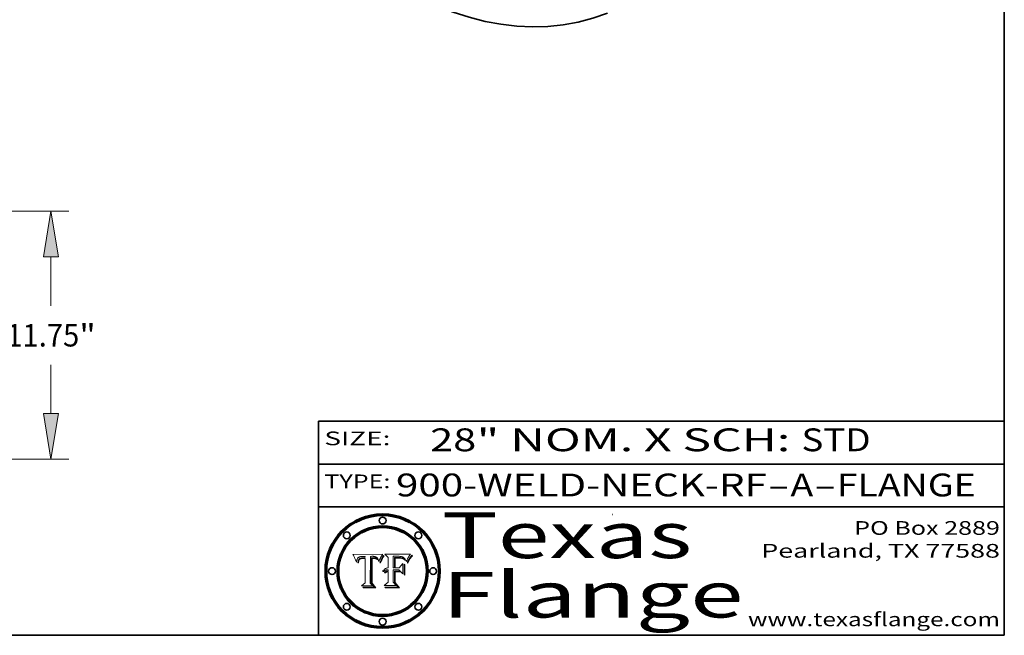
# Model space of a CAD drawing. Extents: x 0 to 10.8, y 0 to 8.3.
# Drawn here: x 6.4 to 10.8, y 0.2 to 2.9 of the extents above; entities that cross this region are included whole.
import ezdxf
from ezdxf.enums import TextEntityAlignment as Align

# ---------------------------------------------------------------- set-up
doc = ezdxf.new("R2010")
doc.units = 0
doc.header["$MEASUREMENT"] = 0
doc.layers.get('0').update_dxf_attribs({"lineweight": 13})
doc.layers.add('1', color=7, linetype='Continuous', lineweight=13)
doc.styles.get("Standard").update_dxf_attribs({"font": 'isocp.shx'})

# ---------------------------------------------------------------- blocks, each defined once
blk = doc.blocks.new('BLOCK1')
at = {"color": 7, "lineweight": 13, "ltscale": 0.03937}
for s, p, p2 in [('900-WELD-NECK-RF', (8.0883, 0.8582), (9.7112, 0.8582)), ('A', (9.8142, 0.8582), (9.9142, 0.8582)), ('FLANGE', (10.0173, 0.8582), (10.6249, 0.8582)), ('-', (9.7127, 0.8582), (9.8127, 0.8582)), ('-', (9.9157, 0.8582), (10.0157, 0.8582))]:
    blk.add_text(s, height=0.1, dxfattribs=at).set_placement(p, p2, align=Align.FIT)
blk = doc.blocks.new('BLOCK2')
at = {"color": 7, "lineweight": 13, "ltscale": 0.03937}
for s, p, p2 in [('28', (8.2379, 1.056), (8.4394, 1.056)), ('" NOM. X SCH: ', (8.4409, 1.056), (9.8607, 1.056)), ('STD', (9.8623, 1.056), (10.1653, 1.056))]:
    blk.add_text(s, height=0.1, dxfattribs=at).set_placement(p, p2, align=Align.FIT)
blk = doc.blocks.new('BLOCK3')
at = {"color": 7, "lineweight": 13, "ltscale": 0.03937}
for s, p, p2 in [('PO Box 2889', (10.0931, 0.69), (10.7308, 0.69)), ('Pearland, TX 77588', (9.6867, 0.59), (10.7308, 0.59)), ('www.texasflange.com', (9.6286, 0.29), (10.7308, 0.29))]:
    blk.add_text(s, height=0.06, dxfattribs=at).set_placement(p, p2, align=Align.FIT)
blk = doc.blocks.new('BLOCK4')
at = {"color": 7, "lineweight": 13, "ltscale": 0.03937}
for s, p, p2 in [('Texas', (8.2892, 0.5879), (9.3837, 0.5879)), ('Flange', (8.2892, 0.3279), (9.6089, 0.3279))]:
    blk.add_text(s, height=0.2, dxfattribs=at).set_placement(p, p2, align=Align.FIT)
blk = doc.blocks.new('BLOCK5')
at = {"color": 7, "lineweight": 5, "ltscale": 0.00324}
blk.add_line((8.0298, 0.6053), (7.9003, 0.6042), dxfattribs=at)
at = {"color": 7, "lineweight": 5, "ltscale": 0.000103115}
blk.add_line((7.9003, 0.6042), (7.9022, 0.6005), dxfattribs=at)
at = {"color": 7, "lineweight": 5, "ltscale": 0.000399523}
blk.add_line((8.0212, 0.5898), (8.029, 0.6038), dxfattribs=at)
at = {"color": 7, "lineweight": 5, "ltscale": 4.35633e-05}
blk.add_line((8.029, 0.6038), (8.0298, 0.6053), dxfattribs=at)
at = {"color": 7, "lineweight": 5, "ltscale": 0.000100453}
blk.add_line((7.9022, 0.6005), (7.9039, 0.597), dxfattribs=at)
at = {"color": 7, "lineweight": 5, "ltscale": 9.78009e-05}
blk.add_line((7.9039, 0.597), (7.9056, 0.5934), dxfattribs=at)
at = {"color": 7, "lineweight": 5, "ltscale": 9.51532e-05}
blk.add_line((7.9056, 0.5934), (7.9072, 0.59), dxfattribs=at)
at = {"color": 7, "lineweight": 5, "ltscale": 9.25048e-05}
blk.add_line((7.9072, 0.59), (7.9087, 0.5866), dxfattribs=at)
at = {"color": 7, "lineweight": 5, "ltscale": 8.99068e-05}
blk.add_line((7.9087, 0.5866), (7.9101, 0.5833), dxfattribs=at)
at = {"color": 7, "lineweight": 5, "ltscale": 8.73531e-05}
blk.add_line((7.9101, 0.5833), (7.9114, 0.58), dxfattribs=at)
at = {"color": 7, "lineweight": 5, "ltscale": 8.48421e-05}
blk.add_line((7.9114, 0.58), (7.9126, 0.5768), dxfattribs=at)
at = {"color": 7, "lineweight": 5, "ltscale": 8.23394e-05}
blk.add_line((7.9126, 0.5768), (7.9137, 0.5737), dxfattribs=at)
at = {"color": 7, "lineweight": 5, "ltscale": 9.5007e-05}
blk.add_line((7.9137, 0.5737), (7.9159, 0.5707), dxfattribs=at)
at = {"color": 7, "lineweight": 5, "ltscale": 6.5787e-05}
blk.add_line((7.9159, 0.5707), (7.9161, 0.5733), dxfattribs=at)
at = {"color": 7, "lineweight": 5, "ltscale": 6.21658e-05}
blk.add_line((7.9161, 0.5733), (7.9164, 0.5758), dxfattribs=at)
at = {"color": 7, "lineweight": 5, "ltscale": 5.86699e-05}
blk.add_line((7.9164, 0.5758), (7.9168, 0.5781), dxfattribs=at)
at = {"color": 7, "lineweight": 5, "ltscale": 5.54066e-05}
blk.add_line((7.9168, 0.5781), (7.9173, 0.5802), dxfattribs=at)
at = {"color": 7, "lineweight": 5, "ltscale": 5.23527e-05}
blk.add_line((7.9173, 0.5802), (7.918, 0.5822), dxfattribs=at)
at = {"color": 7, "lineweight": 5, "ltscale": 4.95602e-05}
blk.add_line((7.918, 0.5822), (7.9187, 0.5841), dxfattribs=at)
at = {"color": 7, "lineweight": 5, "ltscale": 4.71572e-05}
blk.add_line((7.9187, 0.5841), (7.9195, 0.5858), dxfattribs=at)
at = {"color": 7, "lineweight": 5, "ltscale": 4.50516e-05}
blk.add_line((7.9195, 0.5858), (7.9205, 0.5873), dxfattribs=at)
at = {"color": 7, "lineweight": 5, "ltscale": 4.34491e-05}
blk.add_line((7.9205, 0.5873), (7.9216, 0.5887), dxfattribs=at)
at = {"color": 7, "lineweight": 5, "ltscale": 6.17484e-05}
blk.add_line((7.9217, 0.5696), (7.9215, 0.5671), dxfattribs=at)
at = {"color": 7, "lineweight": 5, "ltscale": 7.03016e-05}
blk.add_line((7.9215, 0.5671), (7.9243, 0.5671), dxfattribs=at)
at = {"color": 7, "lineweight": 5, "ltscale": 4.22981e-05}
blk.add_line((7.9216, 0.5887), (7.9228, 0.5899), dxfattribs=at)
at = {"color": 7, "lineweight": 5, "ltscale": 5.82307e-05}
blk.add_line((7.9221, 0.5719), (7.9217, 0.5696), dxfattribs=at)
at = {"color": 7, "lineweight": 5, "ltscale": 5.4813e-05}
blk.add_line((7.9225, 0.574), (7.9221, 0.5719), dxfattribs=at)
at = {"color": 7, "lineweight": 5, "ltscale": 5.15682e-05}
blk.add_line((7.9231, 0.576), (7.9225, 0.574), dxfattribs=at)
at = {"color": 7, "lineweight": 5, "ltscale": 4.24485e-05}
blk.add_line((7.9228, 0.5899), (7.9241, 0.591), dxfattribs=at)
at = {"color": 7, "lineweight": 5, "ltscale": 4.84865e-05}
blk.add_line((7.9237, 0.5778), (7.9231, 0.576), dxfattribs=at)
at = {"color": 7, "lineweight": 5, "ltscale": 4.56021e-05}
blk.add_line((7.9244, 0.5795), (7.9237, 0.5778), dxfattribs=at)
at = {"color": 7, "lineweight": 5, "ltscale": 4.38915e-05}
blk.add_line((7.9241, 0.591), (7.9255, 0.5919), dxfattribs=at)
at = {"color": 7, "lineweight": 5, "ltscale": 5.37733e-05}
blk.add_line((7.9243, 0.5671), (7.9245, 0.5693), dxfattribs=at)
at = {"color": 7, "lineweight": 5, "ltscale": 4.29647e-05}
blk.add_line((7.9252, 0.5811), (7.9244, 0.5795), dxfattribs=at)
at = {"color": 7, "lineweight": 5, "ltscale": 5.06901e-05}
blk.add_line((7.9245, 0.5693), (7.9248, 0.5713), dxfattribs=at)
at = {"color": 7, "lineweight": 5, "ltscale": 4.77131e-05}
blk.add_line((7.9248, 0.5713), (7.9251, 0.5731), dxfattribs=at)
at = {"color": 7, "lineweight": 5, "ltscale": 4.48863e-05}
blk.add_line((7.9251, 0.5731), (7.9256, 0.5749), dxfattribs=at)
at = {"color": 7, "lineweight": 5, "ltscale": 4.06864e-05}
blk.add_line((7.926, 0.5824), (7.9252, 0.5811), dxfattribs=at)
at = {"color": 7, "lineweight": 5, "ltscale": 4.58171e-05}
blk.add_line((7.9255, 0.5919), (7.9272, 0.5928), dxfattribs=at)
at = {"color": 7, "lineweight": 5, "ltscale": 4.22422e-05}
blk.add_line((7.9256, 0.5749), (7.9261, 0.5765), dxfattribs=at)
at = {"color": 7, "lineweight": 5, "ltscale": 3.86873e-05}
blk.add_line((7.927, 0.5837), (7.926, 0.5824), dxfattribs=at)
at = {"color": 7, "lineweight": 5, "ltscale": 7.72266e-05}
blk.add_line((7.9261, 0.5765), (7.9274, 0.5793), dxfattribs=at)
at = {"color": 7, "lineweight": 5, "ltscale": 7.40831e-05}
blk.add_line((7.9291, 0.5857), (7.927, 0.5837), dxfattribs=at)
at = {"color": 7, "lineweight": 5, "ltscale": 4.81176e-05}
blk.add_line((7.9272, 0.5928), (7.9289, 0.5935), dxfattribs=at)
at = {"color": 7, "lineweight": 5, "ltscale": 6.93722e-05}
blk.add_line((7.9274, 0.5793), (7.9289, 0.5816), dxfattribs=at)
at = {"color": 7, "lineweight": 5, "ltscale": 5.08108e-05}
blk.add_line((7.9289, 0.5935), (7.9309, 0.5941), dxfattribs=at)
at = {"color": 7, "lineweight": 5, "ltscale": 6.514e-05}
blk.add_line((7.9289, 0.5816), (7.9308, 0.5834), dxfattribs=at)
at = {"color": 7, "lineweight": 5, "ltscale": 3.83282e-05}
blk.add_line((7.9304, 0.5865), (7.9291, 0.5857), dxfattribs=at)
at = {"color": 7, "lineweight": 5, "ltscale": 4.01292e-05}
blk.add_line((7.9318, 0.5873), (7.9304, 0.5865), dxfattribs=at)
at = {"color": 7, "lineweight": 5, "ltscale": 6.9428e-05}
blk.add_line((7.9308, 0.5834), (7.9332, 0.5848), dxfattribs=at)
at = {"color": 7, "lineweight": 5, "ltscale": 5.37678e-05}
blk.add_line((7.9309, 0.5941), (7.933, 0.5946), dxfattribs=at)
at = {"color": 7, "lineweight": 5, "ltscale": 4.21777e-05}
blk.add_line((7.9334, 0.5879), (7.9318, 0.5873), dxfattribs=at)
at = {"color": 7, "lineweight": 5, "ltscale": 5.70415e-05}
blk.add_line((7.933, 0.5946), (7.9352, 0.595), dxfattribs=at)
at = {"color": 7, "lineweight": 5, "ltscale": 3.75465e-05}
blk.add_line((7.9332, 0.5848), (7.9346, 0.5853), dxfattribs=at)
at = {"color": 7, "lineweight": 5, "ltscale": 4.46091e-05}
blk.add_line((7.9351, 0.5885), (7.9334, 0.5879), dxfattribs=at)
at = {"color": 7, "lineweight": 5, "ltscale": 3.98865e-05}
blk.add_line((7.9346, 0.5853), (7.9362, 0.5858), dxfattribs=at)
at = {"color": 7, "lineweight": 5, "ltscale": 4.73192e-05}
blk.add_line((7.9369, 0.5889), (7.9351, 0.5885), dxfattribs=at)
at = {"color": 7, "lineweight": 5, "ltscale": 6.04204e-05}
blk.add_line((7.9352, 0.595), (7.9376, 0.5953), dxfattribs=at)
at = {"color": 7, "lineweight": 5, "ltscale": 4.23744e-05}
blk.add_line((7.9362, 0.5858), (7.9378, 0.5862), dxfattribs=at)
at = {"color": 7, "lineweight": 5, "ltscale": 5.02154e-05}
blk.add_line((7.9389, 0.5893), (7.9369, 0.5889), dxfattribs=at)
at = {"color": 7, "lineweight": 5, "ltscale": 6.4089e-05}
blk.add_line((7.9376, 0.5953), (7.9402, 0.5955), dxfattribs=at)
at = {"color": 7, "lineweight": 5, "ltscale": 4.50998e-05}
blk.add_line((7.9378, 0.5862), (7.9396, 0.5865), dxfattribs=at)
at = {"color": 7, "lineweight": 5, "ltscale": 5.3275e-05}
blk.add_line((7.941, 0.5895), (7.9389, 0.5893), dxfattribs=at)
at = {"color": 7, "lineweight": 5, "ltscale": 4.79821e-05}
blk.add_line((7.9396, 0.5865), (7.9415, 0.5867), dxfattribs=at)
at = {"color": 7, "lineweight": 5, "ltscale": 6.78085e-05}
blk.add_line((7.9402, 0.5955), (7.9429, 0.5956), dxfattribs=at)
at = {"color": 7, "lineweight": 5, "ltscale": 5.65615e-05}
blk.add_line((7.9433, 0.5897), (7.941, 0.5895), dxfattribs=at)
at = {"color": 7, "lineweight": 5, "ltscale": 5.09872e-05}
blk.add_line((7.9415, 0.5867), (7.9435, 0.5869), dxfattribs=at)
at = {"color": 7, "lineweight": 5, "ltscale": 5.0286e-05}
blk.add_line((7.9429, 0.5956), (7.9449, 0.5955), dxfattribs=at)
at = {"color": 7, "lineweight": 5, "ltscale": 5.99065e-05}
blk.add_line((7.9457, 0.5897), (7.9433, 0.5897), dxfattribs=at)
at = {"color": 7, "lineweight": 5, "ltscale": 5.40933e-05}
blk.add_line((7.9435, 0.5869), (7.9457, 0.5869), dxfattribs=at)
at = {"color": 7, "lineweight": 5, "ltscale": 5.14153e-05}
blk.add_line((7.9449, 0.5955), (7.9469, 0.5955), dxfattribs=at)
at = {"color": 7, "lineweight": 5, "ltscale": 0.000162237}
blk.add_line((7.9522, 0.5896), (7.9457, 0.5897), dxfattribs=at)
at = {"color": 7, "lineweight": 5, "ltscale": 0.000191986}
blk.add_line((7.9457, 0.5869), (7.9534, 0.5868), dxfattribs=at)
at = {"color": 7, "lineweight": 5, "ltscale": 5.25609e-05}
blk.add_line((7.9469, 0.5955), (7.949, 0.5953), dxfattribs=at)
at = {"color": 7, "lineweight": 5, "ltscale": 5.37478e-05}
blk.add_line((7.949, 0.5953), (7.9512, 0.5951), dxfattribs=at)
at = {"color": 7, "lineweight": 5, "ltscale": 5.49198e-05}
blk.add_line((7.9512, 0.5951), (7.9534, 0.5949), dxfattribs=at)
at = {"color": 7, "lineweight": 5, "ltscale": 0.000135787}
blk.add_line((7.9534, 0.5949), (7.9522, 0.5896), dxfattribs=at)
at = {"color": 7, "lineweight": 5, "ltscale": 0.00269}
blk.add_line((7.9534, 0.5868), (7.9534, 0.4792), dxfattribs=at)
at = {"color": 7, "lineweight": 5, "ltscale": 0.002931}
blk.add_line((7.9749, 0.4783), (7.9762, 0.5956), dxfattribs=at)
at = {"color": 7, "lineweight": 5, "ltscale": 4.88309e-05}
blk.add_line((7.9762, 0.5956), (7.9781, 0.5957), dxfattribs=at)
at = {"color": 7, "lineweight": 5, "ltscale": 4.87696e-05}
blk.add_line((7.9781, 0.5957), (7.9801, 0.5958), dxfattribs=at)
at = {"color": 7, "lineweight": 5, "ltscale": 4.87218e-05}
blk.add_line((7.9801, 0.5958), (7.982, 0.5959), dxfattribs=at)
at = {"color": 7, "lineweight": 5, "ltscale": 4.86926e-05}
blk.add_line((7.982, 0.5959), (7.984, 0.596), dxfattribs=at)
at = {"color": 7, "lineweight": 5, "ltscale": 4.8677e-05}
blk.add_line((7.984, 0.596), (7.9859, 0.596), dxfattribs=at)
at = {"color": 7, "lineweight": 5, "ltscale": 5.79538e-05}
blk.add_line((7.9859, 0.596), (7.9882, 0.5959), dxfattribs=at)
at = {"color": 7, "lineweight": 5, "ltscale": 5.50105e-05}
blk.add_line((7.9882, 0.5959), (7.9904, 0.5958), dxfattribs=at)
at = {"color": 7, "lineweight": 5, "ltscale": 5.22111e-05}
blk.add_line((7.9904, 0.5958), (7.9925, 0.5956), dxfattribs=at)
at = {"color": 7, "lineweight": 5, "ltscale": 4.94853e-05}
blk.add_line((7.9925, 0.5956), (7.9945, 0.5952), dxfattribs=at)
at = {"color": 7, "lineweight": 5, "ltscale": 4.69867e-05}
blk.add_line((7.9945, 0.5952), (7.9963, 0.5948), dxfattribs=at)
at = {"color": 7, "lineweight": 5, "ltscale": 4.4644e-05}
blk.add_line((7.9963, 0.5948), (7.998, 0.5943), dxfattribs=at)
at = {"color": 7, "lineweight": 5, "ltscale": 4.25388e-05}
blk.add_line((7.998, 0.5943), (7.9996, 0.5937), dxfattribs=at)
at = {"color": 7, "lineweight": 5, "ltscale": 4.06936e-05}
blk.add_line((7.9996, 0.5937), (8.001, 0.5929), dxfattribs=at)
at = {"color": 7, "lineweight": 5, "ltscale": 3.91439e-05}
blk.add_line((8.001, 0.5929), (8.0024, 0.5921), dxfattribs=at)
at = {"color": 7, "lineweight": 5, "ltscale": 3.79217e-05}
blk.add_line((8.0024, 0.5921), (8.0036, 0.5912), dxfattribs=at)
at = {"color": 7, "lineweight": 5, "ltscale": 3.82045e-05}
blk.add_line((8.0036, 0.5912), (8.0047, 0.5902), dxfattribs=at)
at = {"color": 7, "lineweight": 5, "ltscale": 3.99235e-05}
blk.add_line((8.0047, 0.5902), (8.0058, 0.589), dxfattribs=at)
at = {"color": 7, "lineweight": 5, "ltscale": 4.20052e-05}
blk.add_line((8.0058, 0.589), (8.0068, 0.5877), dxfattribs=at)
at = {"color": 7, "lineweight": 5, "ltscale": 4.42829e-05}
blk.add_line((8.0068, 0.5877), (8.0078, 0.5862), dxfattribs=at)
at = {"color": 7, "lineweight": 5, "ltscale": 4.68654e-05}
blk.add_line((8.0078, 0.5862), (8.0087, 0.5846), dxfattribs=at)
at = {"color": 7, "lineweight": 5, "ltscale": 4.95626e-05}
blk.add_line((8.0087, 0.5846), (8.0096, 0.5828), dxfattribs=at)
at = {"color": 7, "lineweight": 5, "ltscale": 5.25037e-05}
blk.add_line((8.0096, 0.5828), (8.0104, 0.5809), dxfattribs=at)
at = {"color": 7, "lineweight": 5, "ltscale": 5.554e-05}
blk.add_line((8.0104, 0.5809), (8.0112, 0.5788), dxfattribs=at)
at = {"color": 7, "lineweight": 5, "ltscale": 5.87204e-05}
blk.add_line((8.0112, 0.5788), (8.0119, 0.5765), dxfattribs=at)
at = {"color": 7, "lineweight": 5, "ltscale": 6.19363e-05}
blk.add_line((8.0119, 0.5765), (8.0125, 0.5741), dxfattribs=at)
at = {"color": 7, "lineweight": 5, "ltscale": 5.73529e-05}
blk.add_line((8.0125, 0.5741), (8.0141, 0.5725), dxfattribs=at)
at = {"color": 7, "lineweight": 5, "ltscale": 5.36381e-05}
blk.add_line((8.0141, 0.5725), (8.0148, 0.5746), dxfattribs=at)
at = {"color": 7, "lineweight": 5, "ltscale": 5.20356e-05}
blk.add_line((8.0148, 0.5746), (8.0155, 0.5765), dxfattribs=at)
at = {"color": 7, "lineweight": 5, "ltscale": 5.05025e-05}
blk.add_line((8.0155, 0.5765), (8.0161, 0.5784), dxfattribs=at)
at = {"color": 7, "lineweight": 5, "ltscale": 4.89753e-05}
blk.add_line((8.0161, 0.5784), (8.0168, 0.5803), dxfattribs=at)
at = {"color": 7, "lineweight": 5, "ltscale": 4.74568e-05}
blk.add_line((8.0168, 0.5803), (8.0175, 0.582), dxfattribs=at)
at = {"color": 7, "lineweight": 5, "ltscale": 4.59543e-05}
blk.add_line((8.0175, 0.582), (8.0182, 0.5837), dxfattribs=at)
at = {"color": 7, "lineweight": 5, "ltscale": 4.4442e-05}
blk.add_line((8.0182, 0.5837), (8.019, 0.5854), dxfattribs=at)
at = {"color": 7, "lineweight": 5, "ltscale": 4.29963e-05}
blk.add_line((8.019, 0.5854), (8.0197, 0.5869), dxfattribs=at)
at = {"color": 7, "lineweight": 5, "ltscale": 4.15607e-05}
blk.add_line((8.0197, 0.5869), (8.0204, 0.5884), dxfattribs=at)
at = {"color": 7, "lineweight": 5, "ltscale": 4.0176e-05}
blk.add_line((8.0204, 0.5884), (8.0212, 0.5898), dxfattribs=at)
at = {"color": 7, "lineweight": 5, "ltscale": 0.000493338}
blk.add_line((7.9534, 0.4792), (7.9382, 0.4665), dxfattribs=at)
at = {"color": 7, "lineweight": 5, "ltscale": 0.000434364}
blk.add_line((7.9876, 0.4665), (7.9749, 0.4783), dxfattribs=at)
at = {"color": 7, "lineweight": 5, "ltscale": 0.001236}
blk.add_line((7.9382, 0.4665), (7.9876, 0.4665), dxfattribs=at)
blk = doc.blocks.new('BLOCK6')
at = {"color": 7, "lineweight": 5, "ltscale": 0.000504919}
blk.add_line((8.0398, 0.6053), (8.0544, 0.5913), dxfattribs=at)
at = {"color": 7, "lineweight": 5, "ltscale": 0.002807}
blk.add_line((8.1521, 0.6053), (8.0398, 0.6053), dxfattribs=at)
at = {"color": 7, "lineweight": 5, "ltscale": 5.15938e-05}
blk.add_line((8.1495, 0.6019), (8.1507, 0.6036), dxfattribs=at)
at = {"color": 7, "lineweight": 5, "ltscale": 5.42941e-05}
blk.add_line((8.1507, 0.6036), (8.1521, 0.6053), dxfattribs=at)
at = {"color": 7, "lineweight": 5, "ltscale": 0.001141}
blk.add_line((8.0544, 0.5913), (8.0544, 0.5457), dxfattribs=at)
at = {"color": 7, "lineweight": 5, "ltscale": 0.001265}
blk.add_line((8.076, 0.5457), (8.076, 0.5963), dxfattribs=at)
at = {"color": 7, "lineweight": 5, "ltscale": 0.00010009}
blk.add_line((8.076, 0.5963), (8.08, 0.5962), dxfattribs=at)
at = {"color": 7, "lineweight": 5, "ltscale": 0.000262297}
blk.add_line((8.08, 0.5962), (8.0905, 0.5961), dxfattribs=at)
at = {"color": 7, "lineweight": 5, "ltscale": 7.8458e-05}
blk.add_line((8.0857, 0.5905), (8.0826, 0.5904), dxfattribs=at)
at = {"color": 7, "lineweight": 5, "ltscale": 0.001117}
blk.add_line((8.0826, 0.5904), (8.0826, 0.5457), dxfattribs=at)
at = {"color": 7, "lineweight": 5, "ltscale": 6.71447e-05}
blk.add_line((8.0853, 0.5874), (8.088, 0.5876), dxfattribs=at)
at = {"color": 7, "lineweight": 5, "ltscale": 0.001044}
blk.add_line((8.0853, 0.5457), (8.0853, 0.5874), dxfattribs=at)
at = {"color": 7, "lineweight": 5, "ltscale": 6.79766e-05}
blk.add_line((8.0885, 0.5906), (8.0857, 0.5905), dxfattribs=at)
at = {"color": 7, "lineweight": 5, "ltscale": 6.25167e-05}
blk.add_line((8.088, 0.5876), (8.0905, 0.5878), dxfattribs=at)
at = {"color": 7, "lineweight": 5, "ltscale": 6.96783e-05}
blk.add_line((8.0913, 0.5907), (8.0885, 0.5906), dxfattribs=at)
at = {"color": 7, "lineweight": 5, "ltscale": 0.000154143}
blk.add_line((8.0905, 0.5961), (8.0967, 0.5962), dxfattribs=at)
at = {"color": 7, "lineweight": 5, "ltscale": 5.79292e-05}
blk.add_line((8.0905, 0.5878), (8.0928, 0.5879), dxfattribs=at)
at = {"color": 7, "lineweight": 5, "ltscale": 7.14161e-05}
blk.add_line((8.0941, 0.5907), (8.0913, 0.5907), dxfattribs=at)
at = {"color": 7, "lineweight": 5, "ltscale": 5.334e-05}
blk.add_line((8.0928, 0.5879), (8.0949, 0.588), dxfattribs=at)
at = {"color": 7, "lineweight": 5, "ltscale": 7.31315e-05}
blk.add_line((8.097, 0.5908), (8.0941, 0.5907), dxfattribs=at)
at = {"color": 7, "lineweight": 5, "ltscale": 4.87983e-05}
blk.add_line((8.0949, 0.588), (8.0969, 0.588), dxfattribs=at)
at = {"color": 7, "lineweight": 5, "ltscale": 8.03713e-05}
blk.add_line((8.0967, 0.5962), (8.0999, 0.5962), dxfattribs=at)
at = {"color": 7, "lineweight": 5, "ltscale": 6.31844e-05}
blk.add_line((8.0969, 0.588), (8.0994, 0.588), dxfattribs=at)
at = {"color": 7, "lineweight": 5, "ltscale": 7.48528e-05}
blk.add_line((8.1, 0.5908), (8.097, 0.5908), dxfattribs=at)
at = {"color": 7, "lineweight": 5, "ltscale": 5.98639e-05}
blk.add_line((8.0994, 0.588), (8.1018, 0.5879), dxfattribs=at)
at = {"color": 7, "lineweight": 5, "ltscale": 7.56285e-05}
blk.add_line((8.0999, 0.5962), (8.1029, 0.596), dxfattribs=at)
at = {"color": 7, "lineweight": 5, "ltscale": 0.000106204}
blk.add_line((8.1043, 0.5907), (8.1, 0.5908), dxfattribs=at)
at = {"color": 7, "lineweight": 5, "ltscale": 0.000629287}
blk.add_line((8.119, 0.564), (8.1016, 0.5457), dxfattribs=at)
at = {"color": 7, "lineweight": 5, "ltscale": 5.64828e-05}
blk.add_line((8.1018, 0.5879), (8.1041, 0.5878), dxfattribs=at)
at = {"color": 7, "lineweight": 5, "ltscale": 7.09728e-05}
blk.add_line((8.1029, 0.596), (8.1057, 0.5958), dxfattribs=at)
at = {"color": 7, "lineweight": 5, "ltscale": 5.31538e-05}
blk.add_line((8.1041, 0.5878), (8.1062, 0.5877), dxfattribs=at)
at = {"color": 7, "lineweight": 5, "ltscale": 9.82815e-05}
blk.add_line((8.1082, 0.5903), (8.1043, 0.5907), dxfattribs=at)
at = {"color": 7, "lineweight": 5, "ltscale": 6.64247e-05}
blk.add_line((8.1057, 0.5958), (8.1084, 0.5955), dxfattribs=at)
at = {"color": 7, "lineweight": 5, "ltscale": 4.98579e-05}
blk.add_line((8.1062, 0.5877), (8.1082, 0.5875), dxfattribs=at)
at = {"color": 7, "lineweight": 5, "ltscale": 9.07975e-05}
blk.add_line((8.1118, 0.5898), (8.1082, 0.5903), dxfattribs=at)
at = {"color": 7, "lineweight": 5, "ltscale": 4.65618e-05}
blk.add_line((8.1082, 0.5875), (8.11, 0.5873), dxfattribs=at)
at = {"color": 7, "lineweight": 5, "ltscale": 6.19662e-05}
blk.add_line((8.1084, 0.5955), (8.1108, 0.5951), dxfattribs=at)
at = {"color": 7, "lineweight": 5, "ltscale": 4.32948e-05}
blk.add_line((8.11, 0.5873), (8.1117, 0.5871), dxfattribs=at)
at = {"color": 7, "lineweight": 5, "ltscale": 5.76855e-05}
blk.add_line((8.1108, 0.5951), (8.1131, 0.5946), dxfattribs=at)
at = {"color": 7, "lineweight": 5, "ltscale": 4.01241e-05}
blk.add_line((8.1117, 0.5871), (8.1133, 0.5868), dxfattribs=at)
at = {"color": 7, "lineweight": 5, "ltscale": 8.37777e-05}
blk.add_line((8.115, 0.589), (8.1118, 0.5898), dxfattribs=at)
at = {"color": 7, "lineweight": 5, "ltscale": 5.35144e-05}
blk.add_line((8.1131, 0.5946), (8.1152, 0.5941), dxfattribs=at)
at = {"color": 7, "lineweight": 5, "ltscale": 7.07787e-05}
blk.add_line((8.1133, 0.5868), (8.1161, 0.5862), dxfattribs=at)
at = {"color": 7, "lineweight": 5, "ltscale": 7.75432e-05}
blk.add_line((8.118, 0.5879), (8.115, 0.589), dxfattribs=at)
at = {"color": 7, "lineweight": 5, "ltscale": 4.95647e-05}
blk.add_line((8.1152, 0.5941), (8.117, 0.5934), dxfattribs=at)
at = {"color": 7, "lineweight": 5, "ltscale": 6.48228e-05}
blk.add_line((8.1161, 0.5862), (8.1185, 0.5854), dxfattribs=at)
at = {"color": 7, "lineweight": 5, "ltscale": 4.59337e-05}
blk.add_line((8.117, 0.5934), (8.1187, 0.5927), dxfattribs=at)
at = {"color": 7, "lineweight": 5, "ltscale": 7.20711e-05}
blk.add_line((8.1205, 0.5867), (8.118, 0.5879), dxfattribs=at)
at = {"color": 7, "lineweight": 5, "ltscale": 6.55881e-05}
blk.add_line((8.1185, 0.5854), (8.1209, 0.5842), dxfattribs=at)
at = {"color": 7, "lineweight": 5, "ltscale": 4.25471e-05}
blk.add_line((8.1187, 0.5927), (8.1202, 0.5919), dxfattribs=at)
at = {"color": 7, "lineweight": 5, "ltscale": 0.001133}
blk.add_line((8.119, 0.5187), (8.119, 0.564), dxfattribs=at)
at = {"color": 7, "lineweight": 5, "ltscale": 4.25074e-05}
blk.add_line((8.1202, 0.5919), (8.1216, 0.5909), dxfattribs=at)
at = {"color": 7, "lineweight": 5, "ltscale": 6.77002e-05}
blk.add_line((8.1228, 0.5852), (8.1205, 0.5867), dxfattribs=at)
at = {"color": 7, "lineweight": 5, "ltscale": 6.70416e-05}
blk.add_line((8.1209, 0.5842), (8.1232, 0.5829), dxfattribs=at)
at = {"color": 7, "lineweight": 5, "ltscale": 4.57046e-05}
blk.add_line((8.1216, 0.5909), (8.123, 0.5897), dxfattribs=at)
at = {"color": 7, "lineweight": 5, "ltscale": 6.46171e-05}
blk.add_line((8.1247, 0.5835), (8.1228, 0.5852), dxfattribs=at)
at = {"color": 7, "lineweight": 5, "ltscale": 4.92938e-05}
blk.add_line((8.123, 0.5897), (8.1244, 0.5883), dxfattribs=at)
at = {"color": 7, "lineweight": 5, "ltscale": 6.91849e-05}
blk.add_line((8.1232, 0.5829), (8.1254, 0.5812), dxfattribs=at)
at = {"color": 7, "lineweight": 5, "ltscale": 5.30859e-05}
blk.add_line((8.1244, 0.5883), (8.1258, 0.5868), dxfattribs=at)
at = {"color": 7, "lineweight": 5, "ltscale": 6.30754e-05}
blk.add_line((8.1263, 0.5815), (8.1247, 0.5835), dxfattribs=at)
at = {"color": 7, "lineweight": 5, "ltscale": 7.18996e-05}
blk.add_line((8.1254, 0.5812), (8.1276, 0.5793), dxfattribs=at)
at = {"color": 7, "lineweight": 5, "ltscale": 5.71802e-05}
blk.add_line((8.1258, 0.5868), (8.1272, 0.585), dxfattribs=at)
at = {"color": 7, "lineweight": 5, "ltscale": 6.30147e-05}
blk.add_line((8.1276, 0.5793), (8.1263, 0.5815), dxfattribs=at)
at = {"color": 7, "lineweight": 5, "ltscale": 6.13618e-05}
blk.add_line((8.1272, 0.585), (8.1286, 0.583), dxfattribs=at)
at = {"color": 7, "lineweight": 5, "ltscale": 6.57329e-05}
blk.add_line((8.1286, 0.583), (8.13, 0.5807), dxfattribs=at)
at = {"color": 7, "lineweight": 5, "ltscale": 7.01949e-05}
blk.add_line((8.13, 0.5807), (8.1315, 0.5783), dxfattribs=at)
at = {"color": 7, "lineweight": 5, "ltscale": 7.47805e-05}
blk.add_line((8.1315, 0.5783), (8.1329, 0.5757), dxfattribs=at)
at = {"color": 7, "lineweight": 5, "ltscale": 7.93914e-05}
blk.add_line((8.1329, 0.5757), (8.1343, 0.5728), dxfattribs=at)
at = {"color": 7, "lineweight": 5, "ltscale": 5.82449e-05}
blk.add_line((8.1343, 0.5728), (8.1352, 0.575), dxfattribs=at)
at = {"color": 7, "lineweight": 5, "ltscale": 5.88925e-05}
blk.add_line((8.1352, 0.575), (8.136, 0.5772), dxfattribs=at)
at = {"color": 7, "lineweight": 5, "ltscale": 5.57078e-05}
blk.add_line((8.136, 0.5772), (8.1369, 0.5793), dxfattribs=at)
at = {"color": 7, "lineweight": 5, "ltscale": 5.2567e-05}
blk.add_line((8.1369, 0.5793), (8.1377, 0.5812), dxfattribs=at)
at = {"color": 7, "lineweight": 5, "ltscale": 4.94253e-05}
blk.add_line((8.1377, 0.5812), (8.1385, 0.583), dxfattribs=at)
at = {"color": 7, "lineweight": 5, "ltscale": 4.62924e-05}
blk.add_line((8.1385, 0.583), (8.1392, 0.5847), dxfattribs=at)
at = {"color": 7, "lineweight": 5, "ltscale": 4.31788e-05}
blk.add_line((8.1392, 0.5847), (8.1399, 0.5863), dxfattribs=at)
at = {"color": 7, "lineweight": 5, "ltscale": 4.00421e-05}
blk.add_line((8.1399, 0.5863), (8.1406, 0.5877), dxfattribs=at)
at = {"color": 7, "lineweight": 5, "ltscale": 7.07088e-05}
blk.add_line((8.1406, 0.5877), (8.1419, 0.5903), dxfattribs=at)
at = {"color": 7, "lineweight": 5, "ltscale": 6.11807e-05}
blk.add_line((8.1419, 0.5903), (8.1431, 0.5924), dxfattribs=at)
at = {"color": 7, "lineweight": 5, "ltscale": 6.8775e-05}
blk.add_line((8.1431, 0.5924), (8.1445, 0.5947), dxfattribs=at)
at = {"color": 7, "lineweight": 5, "ltscale": 3.83666e-05}
blk.add_line((8.1445, 0.5947), (8.1454, 0.596), dxfattribs=at)
at = {"color": 7, "lineweight": 5, "ltscale": 4.09684e-05}
blk.add_line((8.1454, 0.596), (8.1463, 0.5974), dxfattribs=at)
at = {"color": 7, "lineweight": 5, "ltscale": 4.36186e-05}
blk.add_line((8.1463, 0.5974), (8.1473, 0.5988), dxfattribs=at)
at = {"color": 7, "lineweight": 5, "ltscale": 4.62797e-05}
blk.add_line((8.1473, 0.5988), (8.1484, 0.6003), dxfattribs=at)
at = {"color": 7, "lineweight": 5, "ltscale": 4.89244e-05}
blk.add_line((8.1484, 0.6003), (8.1495, 0.6019), dxfattribs=at)
at = {"color": 7, "lineweight": 5, "ltscale": 7.24478e-05}
blk.add_line((8.0341, 0.533), (8.033, 0.5303), dxfattribs=at)
at = {"color": 7, "lineweight": 5, "ltscale": 4.72383e-05}
blk.add_line((8.033, 0.5303), (8.0337, 0.5286), dxfattribs=at)
at = {"color": 7, "lineweight": 5, "ltscale": 5.40801e-05}
blk.add_line((8.0337, 0.5286), (8.0352, 0.5302), dxfattribs=at)
at = {"color": 7, "lineweight": 5, "ltscale": 6.91358e-05}
blk.add_line((8.0354, 0.5355), (8.0341, 0.533), dxfattribs=at)
at = {"color": 7, "lineweight": 5, "ltscale": 5.22259e-05}
blk.add_line((8.0352, 0.5302), (8.0368, 0.5316), dxfattribs=at)
at = {"color": 7, "lineweight": 5, "ltscale": 6.68728e-05}
blk.add_line((8.0369, 0.5376), (8.0354, 0.5355), dxfattribs=at)
at = {"color": 7, "lineweight": 5, "ltscale": 5.0626e-05}
blk.add_line((8.0368, 0.5316), (8.0384, 0.5328), dxfattribs=at)
at = {"color": 7, "lineweight": 5, "ltscale": 6.56415e-05}
blk.add_line((8.0387, 0.5395), (8.0369, 0.5376), dxfattribs=at)
at = {"color": 7, "lineweight": 5, "ltscale": 4.61631e-05}
blk.add_line((8.039, 0.5259), (8.0377, 0.5246), dxfattribs=at)
at = {"color": 7, "lineweight": 5, "ltscale": 7.65715e-05}
blk.add_line((8.0377, 0.5246), (8.0398, 0.5223), dxfattribs=at)
at = {"color": 7, "lineweight": 5, "ltscale": 4.93516e-05}
blk.add_line((8.0384, 0.5328), (8.04, 0.5339), dxfattribs=at)
at = {"color": 7, "lineweight": 5, "ltscale": 6.55187e-05}
blk.add_line((8.0408, 0.5412), (8.0387, 0.5395), dxfattribs=at)
at = {"color": 7, "lineweight": 5, "ltscale": 4.53272e-05}
blk.add_line((8.0404, 0.5271), (8.039, 0.5259), dxfattribs=at)
at = {"color": 7, "lineweight": 5, "ltscale": 4.36728e-05}
blk.add_line((8.0398, 0.5223), (8.0411, 0.5235), dxfattribs=at)
at = {"color": 7, "lineweight": 5, "ltscale": 4.84441e-05}
blk.add_line((8.04, 0.5339), (8.0418, 0.5348), dxfattribs=at)
at = {"color": 7, "lineweight": 5, "ltscale": 4.47682e-05}
blk.add_line((8.0419, 0.5281), (8.0404, 0.5271), dxfattribs=at)
at = {"color": 7, "lineweight": 5, "ltscale": 6.6503e-05}
blk.add_line((8.043, 0.5426), (8.0408, 0.5412), dxfattribs=at)
at = {"color": 7, "lineweight": 5, "ltscale": 4.23283e-05}
blk.add_line((8.0411, 0.5235), (8.0424, 0.5246), dxfattribs=at)
at = {"color": 7, "lineweight": 5, "ltscale": 4.79247e-05}
blk.add_line((8.0418, 0.5348), (8.0435, 0.5355), dxfattribs=at)
at = {"color": 7, "lineweight": 5, "ltscale": 4.46766e-05}
blk.add_line((8.0434, 0.529), (8.0419, 0.5281), dxfattribs=at)
at = {"color": 7, "lineweight": 5, "ltscale": 4.12902e-05}
blk.add_line((8.0424, 0.5246), (8.0437, 0.5255), dxfattribs=at)
at = {"color": 7, "lineweight": 5, "ltscale": 6.86342e-05}
blk.add_line((8.0455, 0.5438), (8.043, 0.5426), dxfattribs=at)
at = {"color": 7, "lineweight": 5, "ltscale": 4.48402e-05}
blk.add_line((8.045, 0.5298), (8.0434, 0.529), dxfattribs=at)
at = {"color": 7, "lineweight": 5, "ltscale": 4.7776e-05}
blk.add_line((8.0435, 0.5355), (8.0453, 0.5361), dxfattribs=at)
at = {"color": 7, "lineweight": 5, "ltscale": 4.05056e-05}
blk.add_line((8.0437, 0.5255), (8.0451, 0.5263), dxfattribs=at)
at = {"color": 7, "lineweight": 5, "ltscale": 4.54019e-05}
blk.add_line((8.0467, 0.5304), (8.045, 0.5298), dxfattribs=at)
at = {"color": 7, "lineweight": 5, "ltscale": 3.98781e-05}
blk.add_line((8.0451, 0.5263), (8.0466, 0.527), dxfattribs=at)
at = {"color": 7, "lineweight": 5, "ltscale": 4.80296e-05}
blk.add_line((8.0453, 0.5361), (8.0472, 0.5365), dxfattribs=at)
at = {"color": 7, "lineweight": 5, "ltscale": 7.17625e-05}
blk.add_line((8.0482, 0.5447), (8.0455, 0.5438), dxfattribs=at)
at = {"color": 7, "lineweight": 5, "ltscale": 3.96147e-05}
blk.add_line((8.0466, 0.527), (8.048, 0.5276), dxfattribs=at)
at = {"color": 7, "lineweight": 5, "ltscale": 4.63507e-05}
blk.add_line((8.0485, 0.5309), (8.0467, 0.5304), dxfattribs=at)
at = {"color": 7, "lineweight": 5, "ltscale": 4.86448e-05}
blk.add_line((8.0472, 0.5365), (8.0492, 0.5367), dxfattribs=at)
at = {"color": 7, "lineweight": 5, "ltscale": 3.96113e-05}
blk.add_line((8.048, 0.5276), (8.0496, 0.528), dxfattribs=at)
at = {"color": 7, "lineweight": 5, "ltscale": 7.56807e-05}
blk.add_line((8.0512, 0.5453), (8.0482, 0.5447), dxfattribs=at)
at = {"color": 7, "lineweight": 5, "ltscale": 4.75859e-05}
blk.add_line((8.0504, 0.5312), (8.0485, 0.5309), dxfattribs=at)
at = {"color": 7, "lineweight": 5, "ltscale": 4.9694e-05}
blk.add_line((8.0492, 0.5367), (8.0511, 0.5368), dxfattribs=at)
at = {"color": 7, "lineweight": 5, "ltscale": 3.98564e-05}
blk.add_line((8.0496, 0.528), (8.0511, 0.5284), dxfattribs=at)
at = {"color": 7, "lineweight": 5, "ltscale": 4.91026e-05}
blk.add_line((8.0523, 0.5315), (8.0504, 0.5312), dxfattribs=at)
at = {"color": 7, "lineweight": 5, "ltscale": 4.09268e-05}
blk.add_line((8.0511, 0.5368), (8.0528, 0.5367), dxfattribs=at)
at = {"color": 7, "lineweight": 5, "ltscale": 4.03575e-05}
blk.add_line((8.0511, 0.5284), (8.0527, 0.5285), dxfattribs=at)
at = {"color": 7, "lineweight": 5, "ltscale": 8.04224e-05}
blk.add_line((8.0544, 0.5457), (8.0512, 0.5453), dxfattribs=at)
at = {"color": 7, "lineweight": 5, "ltscale": 5.09119e-05}
blk.add_line((8.0544, 0.5315), (8.0523, 0.5315), dxfattribs=at)
at = {"color": 7, "lineweight": 5, "ltscale": 4.11658e-05}
blk.add_line((8.0527, 0.5285), (8.0544, 0.5286), dxfattribs=at)
at = {"color": 7, "lineweight": 5, "ltscale": 4.03821e-05}
blk.add_line((8.0528, 0.5367), (8.0544, 0.5366), dxfattribs=at)
at = {"color": 7, "lineweight": 5, "ltscale": 0.000127087}
blk.add_line((8.0544, 0.5366), (8.0544, 0.5315), dxfattribs=at)
at = {"color": 7, "lineweight": 5, "ltscale": 0.001163}
blk.add_line((8.0544, 0.5286), (8.0544, 0.4821), dxfattribs=at)
at = {"color": 7, "lineweight": 5, "ltscale": 0.000164963}
blk.add_line((8.0826, 0.5457), (8.076, 0.5457), dxfattribs=at)
at = {"color": 7, "lineweight": 5, "ltscale": 0.001363}
blk.add_line((8.076, 0.4821), (8.076, 0.5366), dxfattribs=at)
at = {"color": 7, "lineweight": 5, "ltscale": 0.000619197}
blk.add_line((8.076, 0.5366), (8.1008, 0.5366), dxfattribs=at)
at = {"color": 7, "lineweight": 5, "ltscale": 0.000408293}
blk.add_line((8.1016, 0.5457), (8.0853, 0.5457), dxfattribs=at)
at = {"color": 7, "lineweight": 5, "ltscale": 0.000638638}
blk.add_line((8.1008, 0.5366), (8.119, 0.5187), dxfattribs=at)
at = {"color": 7, "lineweight": 5, "ltscale": 0.000563728}
blk.add_line((8.0544, 0.4821), (8.0368, 0.468), dxfattribs=at)
at = {"color": 7, "lineweight": 5, "ltscale": 0.000493306}
blk.add_line((8.0899, 0.468), (8.076, 0.4821), dxfattribs=at)
at = {"color": 7, "lineweight": 5, "ltscale": 0.001328}
blk.add_line((8.0368, 0.468), (8.0899, 0.468), dxfattribs=at)
blk = doc.blocks.new('BLOCK21')
at = {"color": 7, "lineweight": 13, "ltscale": 0.03937}
for p, q in [((14.54, 11.75), (34.274, 11.75)), ((33.421, 7.273), (33.421, 9.585)), ((33.421, 2.165), (33.421, 4.477)), ((23.852, 0), (34.274, 0))]:
    blk.add_line(p, q, dxfattribs=at)
for points in [[(33.782, 9.585), (33.421, 11.75), (33.061, 9.585)], [(33.061, 2.165), (33.421, 0), (33.782, 2.165)]]:
    blk.add_lwpolyline(points, close=True, dxfattribs=at)
for points in [[(33.782, 9.585), (33.421, 11.75), (33.782, 9.585), (33.061, 9.585)], [(33.061, 2.165), (33.421, 0), (33.061, 2.165), (33.782, 2.165)]]:
    blk.add_solid(points, dxfattribs=at)
for s, height, p, p2 in [('11.75', 1.0652, (31.299, 5.342), (34.763, 5.342)), ('"', 1.065, (34.763, 5.342), (35.544, 5.342))]:
    blk.add_text(s, height=height, dxfattribs=at).set_placement(p, p2, align=Align.FIT)

msp = doc.modelspace()

# ---------------------------------------------------------------- linework, layer by layer
at = {"color": 7, "lineweight": 13, "ltscale": 0.03937}
for points in [[(8.0298, 0.6053), (8.029, 0.6038), (8.0212, 0.5898), (8.0204, 0.5884), (8.0197, 0.5869), (8.019, 0.5854), (8.0182, 0.5837), (8.0175, 0.582), (8.0168, 0.5803), (8.0161, 0.5784), (8.0155, 0.5765), (8.0148, 0.5746), (8.0141, 0.5725), (8.0125, 0.5741), (8.0119, 0.5765), (8.0112, 0.5788), (8.0104, 0.5809), (8.0096, 0.5828), (8.0087, 0.5846), (8.0078, 0.5862), (8.0068, 0.5877), (8.0058, 0.589), (8.0047, 0.5902), (8.0036, 0.5912), (8.0024, 0.5921), (8.001, 0.5929), (7.9996, 0.5937), (7.998, 0.5943), (7.9963, 0.5948), (7.9945, 0.5952), (7.9925, 0.5956), (7.9904, 0.5958), (7.9882, 0.5959), (7.9859, 0.596), (7.984, 0.596), (7.982, 0.5959), (7.9801, 0.5958), (7.9781, 0.5957), (7.9762, 0.5956), (7.9749, 0.4783), (7.9876, 0.4665), (7.9382, 0.4665), (7.9534, 0.4792), (7.9534, 0.5868), (7.9457, 0.5869), (7.9435, 0.5869), (7.9415, 0.5867), (7.9396, 0.5865), (7.9378, 0.5862), (7.9362, 0.5858), (7.9346, 0.5853), (7.9332, 0.5848), (7.9308, 0.5834), (7.9289, 0.5816), (7.9274, 0.5793), (7.9261, 0.5765), (7.9256, 0.5749), (7.9251, 0.5731), (7.9248, 0.5713), (7.9245, 0.5693), (7.9243, 0.5671), (7.9215, 0.5671), (7.9217, 0.5696), (7.9221, 0.5719), (7.9225, 0.574), (7.9231, 0.576), (7.9237, 0.5778), (7.9244, 0.5795), (7.9252, 0.5811), (7.926, 0.5824), (7.927, 0.5837), (7.9291, 0.5857), (7.9304, 0.5865), (7.9318, 0.5873), (7.9334, 0.5879), (7.9351, 0.5885), (7.9369, 0.5889), (7.9389, 0.5893), (7.941, 0.5895), (7.9433, 0.5897), (7.9457, 0.5897), (7.9522, 0.5896), (7.9534, 0.5949), (7.9512, 0.5951), (7.949, 0.5953), (7.9469, 0.5955), (7.9449, 0.5955), (7.9429, 0.5956), (7.9402, 0.5955), (7.9376, 0.5953), (7.9352, 0.595), (7.933, 0.5946), (7.9309, 0.5941), (7.9289, 0.5935), (7.9272, 0.5928), (7.9255, 0.5919), (7.9241, 0.591), (7.9228, 0.5899), (7.9216, 0.5887), (7.9205, 0.5873), (7.9195, 0.5858), (7.9187, 0.5841), (7.918, 0.5822), (7.9173, 0.5802), (7.9168, 0.5781), (7.9164, 0.5758), (7.9161, 0.5733), (7.9159, 0.5707), (7.9137, 0.5737), (7.9126, 0.5768), (7.9114, 0.58), (7.9101, 0.5833), (7.9087, 0.5866), (7.9072, 0.59), (7.9056, 0.5934), (7.9039, 0.597), (7.9022, 0.6005), (7.9003, 0.6042)], [(8.0398, 0.6053), (8.1521, 0.6053), (8.1507, 0.6036), (8.1495, 0.6019), (8.1484, 0.6003), (8.1473, 0.5988), (8.1463, 0.5974), (8.1454, 0.596), (8.1445, 0.5947), (8.1431, 0.5924), (8.1419, 0.5903), (8.1406, 0.5877), (8.1399, 0.5863), (8.1392, 0.5847), (8.1385, 0.583), (8.1377, 0.5812), (8.1369, 0.5793), (8.136, 0.5772), (8.1352, 0.575), (8.1343, 0.5728), (8.1329, 0.5757), (8.1315, 0.5783), (8.13, 0.5807), (8.1286, 0.583), (8.1272, 0.585), (8.1258, 0.5868), (8.1244, 0.5883), (8.123, 0.5897), (8.1216, 0.5909), (8.1202, 0.5919), (8.1187, 0.5927), (8.117, 0.5934), (8.1152, 0.5941), (8.1131, 0.5946), (8.1108, 0.5951), (8.1084, 0.5955), (8.1057, 0.5958), (8.1029, 0.596), (8.0999, 0.5962), (8.0967, 0.5962), (8.0905, 0.5961), (8.08, 0.5962), (8.076, 0.5963), (8.076, 0.5457), (8.0826, 0.5457), (8.0826, 0.5904), (8.0857, 0.5905), (8.0885, 0.5906), (8.0913, 0.5907), (8.0941, 0.5907), (8.097, 0.5908), (8.1, 0.5908), (8.1043, 0.5907), (8.1082, 0.5903), (8.1118, 0.5898), (8.115, 0.589), (8.118, 0.5879), (8.1205, 0.5867), (8.1228, 0.5852), (8.1247, 0.5835), (8.1263, 0.5815), (8.1276, 0.5793), (8.1254, 0.5812), (8.1232, 0.5829), (8.1209, 0.5842), (8.1185, 0.5854), (8.1161, 0.5862), (8.1133, 0.5868), (8.1117, 0.5871), (8.11, 0.5873), (8.1082, 0.5875), (8.1062, 0.5877), (8.1041, 0.5878), (8.1018, 0.5879), (8.0994, 0.588), (8.0969, 0.588), (8.0949, 0.588), (8.0928, 0.5879), (8.0905, 0.5878), (8.088, 0.5876), (8.0853, 0.5874), (8.0853, 0.5457), (8.1016, 0.5457), (8.119, 0.564), (8.119, 0.5187), (8.1008, 0.5366), (8.076, 0.5366), (8.076, 0.4821), (8.0899, 0.468), (8.0368, 0.468), (8.0544, 0.4821), (8.0544, 0.5286), (8.0527, 0.5285), (8.0511, 0.5284), (8.0496, 0.528), (8.048, 0.5276), (8.0466, 0.527), (8.0451, 0.5263), (8.0437, 0.5255), (8.0424, 0.5246), (8.0411, 0.5235), (8.0398, 0.5223), (8.0377, 0.5246), (8.039, 0.5259), (8.0404, 0.5271), (8.0419, 0.5281), (8.0434, 0.529), (8.045, 0.5298), (8.0467, 0.5304), (8.0485, 0.5309), (8.0504, 0.5312), (8.0523, 0.5315), (8.0544, 0.5315), (8.0544, 0.5366), (8.0528, 0.5367), (8.0511, 0.5368), (8.0492, 0.5367), (8.0472, 0.5365), (8.0453, 0.5361), (8.0435, 0.5355), (8.0418, 0.5348), (8.04, 0.5339), (8.0384, 0.5328), (8.0368, 0.5316), (8.0352, 0.5302), (8.0337, 0.5286), (8.033, 0.5303), (8.0341, 0.533), (8.0354, 0.5355), (8.0369, 0.5376), (8.0387, 0.5395), (8.0408, 0.5412), (8.043, 0.5426), (8.0455, 0.5438), (8.0482, 0.5447), (8.0512, 0.5453), (8.0544, 0.5457), (8.0544, 0.5913)], [(8.0078, 0.5816), (8.0061, 0.5826), (8.0043, 0.5836), (8.0025, 0.5844), (8.0007, 0.5851), (7.9987, 0.5857), (7.9968, 0.5861), (7.9947, 0.5865), (7.9926, 0.5868), (7.9905, 0.587), (7.9883, 0.587), (7.9868, 0.587), (7.9852, 0.5869), (7.9836, 0.5868), (7.9835, 0.478), (8.0007, 0.4577), (7.9455, 0.4577), (7.943, 0.4606), (7.9948, 0.4606), (7.9803, 0.4771), (7.9803, 0.5898), (7.9861, 0.5899), (7.9882, 0.5899), (7.9901, 0.5899), (7.9919, 0.5898), (7.9935, 0.5897), (7.9951, 0.5895), (7.9978, 0.5891), (8.0001, 0.5886), (8.0019, 0.5879), (8.0035, 0.587), (8.0049, 0.5858), (8.0062, 0.5843), (8.0073, 0.5826)], [(8.0366, 0.5985), (8.0351, 0.5964), (8.0336, 0.5942), (8.0321, 0.5916), (8.0306, 0.5889), (8.029, 0.5858), (8.0274, 0.5825), (8.0258, 0.579), (8.0242, 0.5752), (8.0226, 0.5712), (8.021, 0.5669), (8.0181, 0.5679), (8.0201, 0.5732), (8.0217, 0.5773), (8.0232, 0.581), (8.0248, 0.5846), (8.0263, 0.5878), (8.0279, 0.5908), (8.0294, 0.5935), (8.0309, 0.5959), (8.0324, 0.5981), (8.0339, 0.6)], [(8.1268, 0.5602), (8.1268, 0.5135), (8.124, 0.5151), (8.124, 0.5618)], [(8.1603, 0.5987), (8.1573, 0.5951), (8.1545, 0.5916), (8.152, 0.5881), (8.1497, 0.5847), (8.1477, 0.5814), (8.1458, 0.5781), (8.1442, 0.5749), (8.1429, 0.5717), (8.1417, 0.5686), (8.1408, 0.5656), (8.1385, 0.5671), (8.1395, 0.5705), (8.1406, 0.5739), (8.142, 0.5773), (8.1437, 0.5806), (8.1455, 0.584), (8.1476, 0.5873), (8.15, 0.5906), (8.1525, 0.5939), (8.1553, 0.5972), (8.1583, 0.6005)], [(8.1075, 0.5275), (8.0853, 0.5275), (8.0853, 0.4812), (8.1044, 0.4577), (8.0417, 0.4577), (8.039, 0.4606), (8.0983, 0.4606), (8.0826, 0.4799), (8.0826, 0.5304), (8.1044, 0.5304)]]:
    msp.add_lwpolyline(points, close=True, dxfattribs=at)
at = {"color": 7, "lineweight": 70, "ltscale": 0.03937}
for radius in [0.2475, 0.195]:
    msp.add_circle((8.0298, 0.5312), radius, dxfattribs=at)
at = {"color": 7, "lineweight": 35, "ltscale": 0.03937}
for centre in [(8.0298, 0.7525), (7.8733, 0.6877), (8.1862, 0.6877), (7.8085, 0.5312), (8.251, 0.5312), (7.8733, 0.3748), (8.1862, 0.3748), (8.0298, 0.31)]:
    msp.add_circle(centre, 0.015, dxfattribs=at)
msp.add_ellipse((8.2187, 4.9449), major_axis=(0.7951, -1.9708), ratio=0.616564, start_param=3.141619, end_param=6.283211, dxfattribs=at)
at = {"color": 7, "lineweight": 5, "ltscale": 0.03937}
msp.add_point((8.0298, 0.5312), dxfattribs=at)
at = {"layer": '1', "color": 7, "lineweight": 35, "ltscale": 0.03937}
for p, q in [((10.75, 8.25), (10.75, 0.25)), ((7.75, 1.1875), (10.75, 1.1875)), ((7.75, 1.1875), (7.75, 0.25)), ((7.75, 1), (10.75, 1)), ((7.75, 0.8125), (10.75, 0.8125)), ((0.25, 0.25), (10.75, 0.25))]:
    msp.add_line(p, q, dxfattribs=at)
at = {"layer": '1', "color": 7, "lineweight": 35, "ltscale": 3.21037e-05}
msp.add_line((9.0357, 0.7788), (9.0369, 0.7784), dxfattribs=at)

# ---------------------------------------------------------------- block references
at = {"lineweight": 0, "xscale": 0.09239799570471272, "yscale": 0.09239799570471272, "zscale": 0.09239799570471272}
msp.add_blockref('BLOCK21', (3.4908, 1.0209), dxfattribs=at)
at = {"lineweight": 0}
for name in ['BLOCK2', 'BLOCK1', 'BLOCK4', 'BLOCK3', 'BLOCK5', 'BLOCK6']:
    msp.add_blockref(name, (0, 0), dxfattribs=at)

# ---------------------------------------------------------------- texts
at = {"color": 7, "lineweight": 13, "ltscale": 0.03937}
for s, p, p2 in [('SIZE:', (7.7748, 1.0822), (8.0641, 1.0822)), ('TYPE:', (7.7748, 0.8942), (8.0641, 0.8942))]:
    msp.add_text(s, height=0.06, dxfattribs=at).set_placement(p, p2, align=Align.FIT)

doc.saveas('drawing.dxf')
